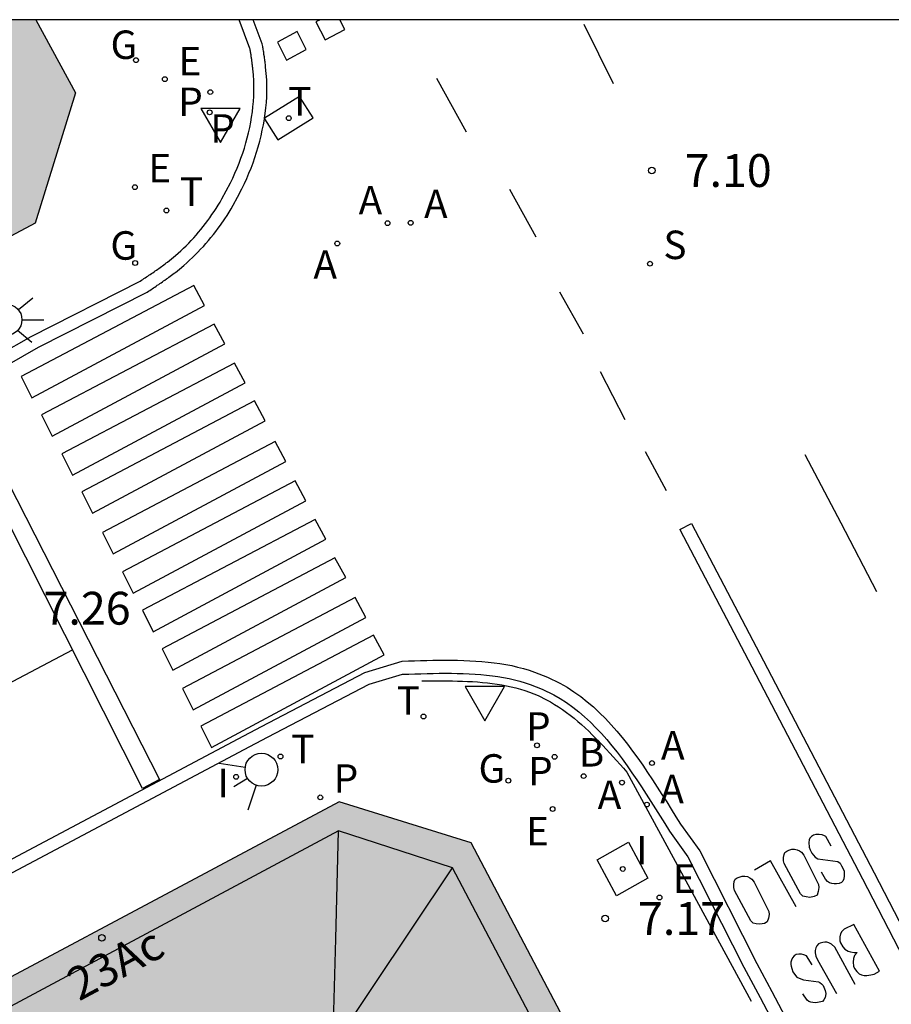
# Model space of a CAD drawing. Units: millimetres. Extents: x 582394 to 582745, y 4796290 to 4796541.
# Drawn here: x 582462 to 582482, y 4796518 to 4796540 of the extents above; entities that cross this region are included whole.
import ezdxf
from ezdxf.enums import TextEntityAlignment as Align

# ---------------------------------------------------------------- set-up
doc = ezdxf.new("R2010")
doc.units = ezdxf.units.MM
for name, color, linetype in [('010106', 9, 'Continuous'), ('020204', 9, 'Continuous'), ('020308', 9, 'Continuous'), ('060108', 9, 'Continuous'), ('060113', 4, 'Continuous'), ('060144', 9, 'Continuous'), ('080109', 9, 'Continuous'), ('080110', 9, 'Continuous'), ('080202', 9, 'Continuous'), ('080308', 9, 'Continuous'), ('200202', 4, 'Continuous'), ('200205', 4, 'Continuous'), ('200302', 4, 'Continuous'), ('200305', 4, 'Continuous'), ('210201', 9, 'Continuous'), ('210203', 4, 'Continuous'), ('210204', 9, 'Continuous'), ('210301', 9, 'Continuous'), ('210303', 4, 'Continuous'), ('210304', 9, 'Continuous'), ('220205', 1, 'Continuous'), ('220207', 9, 'Continuous'), ('220305', 1, 'Continuous'), ('220307', 9, 'Continuous'), ('230204', 9, 'Continuous'), ('230304', 9, 'Continuous'), ('240205', 1, 'Continuous'), ('240305', 1, 'Continuous'), ('250206', 9, 'Continuous'), ('260101', 9, 'Continuous'), ('260203', 9, 'Continuous'), ('260204', 9, 'Continuous'), ('260205', 9, 'Continuous'), ('260303', 9, 'Continuous'), ('270104', 9, 'Continuous'), ('270204', 9, 'Continuous'), ('270304', 9, 'Continuous'), ('990501', 21, 'Continuous')]:
    doc.layers.add(name, color=color, linetype=linetype)
doc.layers.add('080111', color=7, linetype='Continuous', lineweight=30)
doc.styles.add('ARIAL', font='ARIAL.TTF', dxfattribs={"height": 1})
doc.styles.add('ARIALI', font='ARIALI.TTF', dxfattribs={"height": 1})
doc.styles.add('ROMANS', font='romans__.ttf', dxfattribs={"height": 1})

# ---------------------------------------------------------------- blocks, each defined once
blk = doc.blocks.new('REGTRA')
blk.add_circle((0, 0), 0.055)
blk = doc.blocks.new('BloquePortal')
blk.add_circle((0, 0), 0.075)
at = {"flags": 5}
blk.add_attdef('INDICE', text='', height=0.75, dxfattribs=at).set_placement((0, 0), align=Align.MIDDLE_CENTER)
blk = doc.blocks.new('SEMAFO')
for p, q in [((-0.24, -0.29), (-0.625, -0.75)), ((0.005, -0.375), (0.005, -0.74)), ((0.24, -0.29), (0.625, -0.75))]:
    blk.add_line(p, q)
blk.add_circle((0, 0), 0.375)
blk = doc.blocks.new('COTAPU')
blk.add_circle((0, 0), 0.075)
blk = doc.blocks.new('REGALU')
blk.add_circle((0, 0), 0.055)
blk = doc.blocks.new('PLUVI2')
blk.add_circle((0, 0), 0.055)
blk = doc.blocks.new('SANEA')
blk.add_circle((0, 0), 0.055)
blk = doc.blocks.new('RETEL')
blk.add_circle((0, 0), 0.055)
blk = doc.blocks.new('REGAS')
blk.add_circle((0, 0), 0.055)
blk = doc.blocks.new('ABAS')
blk.add_circle((0, 0), 0.055)
blk = doc.blocks.new('FAROLA')
for p, q in [((0, 0.355), (0, 0.755)), ((-0.63, 0.51), (-0.255, 0.245)), ((0.605, 0.49), (0.276, 0.223)), ((-0.355, 0), (-0.895, 0)), ((0.355, 0), (0.855, 0)), ((-0.65, -0.52), (-0.255, -0.24)), ((0, -0.355), (0, -0.755)), ((0.585, -0.52), (0.256, -0.246))]:
    blk.add_line(p, q)
blk.add_circle((0, 0), 0.355)
blk = doc.blocks.new('REIND')
blk.add_circle((0, 0), 0.055)
blk = doc.blocks.new('BOCAR')
blk.add_circle((0, 0), 0.055)
blk = doc.blocks.new('REGELE')
blk.add_circle((0, 0), 0.055)
blk = doc.blocks.new('PLUVI1')
blk.add_circle((0, 0), 0.055)
blk = doc.blocks.new('SETRA')
at = {"linetype": 'Continuous'}
blk.add_lwpolyline([(0.451, 0.26), (-0.45, 0.26), (-0.001, -0.52)], close=True, dxfattribs=at)

msp = doc.modelspace()

# ---------------------------------------------------------------- hatches: boundary and pattern name
at = {"layer": '990501'}
for points in [[(582462.032, 4796540.156), (582449.53, 4796540.157), (582450.296, 4796538.622), (582453.989, 4796531.219), (582462.016, 4796535.512), (582462.94, 4796538.485)], [(582470.102, 4796500.018), (582468.739, 4796502.733), (582471.562, 4796504.297), (582472.244, 4796502.925), (582472.926, 4796501.552), (582476.612, 4796503.55), (582480.297, 4796505.548), (582471.98, 4796521.352), (582468.966, 4796522.292), (582457.484, 4796516.167), (582459.387, 4796512.413), (582461.291, 4796508.659), (582462.895, 4796509.54), (582464.499, 4796510.421), (582466.623, 4796506.277), (582463.329, 4796504.64), (582464.979, 4796501.387), (582466.628, 4796498.134), (582468.365, 4796499.076)]]:
    msp.add_hatch(color=256, dxfattribs=at).paths.add_polyline_path(points)

# ---------------------------------------------------------------- linework, layer by layer
at = {"layer": '010106', "flags": 128}
msp.add_lwpolyline([(582394.198, 4796290.165), (582744.188, 4796290.157), (582744.194, 4796540.15), (582394.203, 4796540.158)], close=True, dxfattribs=at)
at = {"layer": '060108'}
for points in [[(582461.196, 4796532.507, 7.173), (582461.927, 4796532.917, 7.105), (582464.418, 4796534.185, 7.088), (582464.447, 4796534.204, 7.091), (582464.476, 4796534.223, 7.095), (582464.504, 4796534.242, 7.098), (582464.533, 4796534.262, 7.102), (582464.562, 4796534.281, 7.105), (582464.591, 4796534.3, 7.108), (582464.619, 4796534.319, 7.112), (582464.648, 4796534.339, 7.115), (582464.677, 4796534.358, 7.118), (582464.705, 4796534.378, 7.121), (582464.734, 4796534.397, 7.124), (582464.762, 4796534.417, 7.127), (582464.79, 4796534.437, 7.13), (582464.819, 4796534.456, 7.133), (582464.847, 4796534.476, 7.136), (582464.875, 4796534.497, 7.139), (582464.903, 4796534.517, 7.142), (582464.93, 4796534.537, 7.144), (582464.958, 4796534.558, 7.147), (582464.986, 4796534.579, 7.149), (582465.013, 4796534.6, 7.151), (582465.04, 4796534.621, 7.153), (582465.132, 4796534.694, 7.16), (582465.223, 4796534.769, 7.165), (582465.286, 4796534.824, 7.168), (582465.347, 4796534.88, 7.17), (582465.408, 4796534.937, 7.172), (582465.468, 4796534.995, 7.173), (582465.527, 4796535.054, 7.174), (582465.585, 4796535.115, 7.174), (582465.642, 4796535.176, 7.174), (582465.697, 4796535.239, 7.174), (582465.752, 4796535.302, 7.173), (582465.806, 4796535.367, 7.172), (582465.859, 4796535.433, 7.172), (582465.91, 4796535.499, 7.171), (582465.961, 4796535.567, 7.17), (582466.01, 4796535.635, 7.169), (582466.058, 4796535.705, 7.169), (582466.106, 4796535.775, 7.169), (582466.152, 4796535.846, 7.169), (582466.197, 4796535.919, 7.169), (582466.241, 4796535.991, 7.17), (582466.284, 4796536.065, 7.172), (582466.385, 4796536.245, 7.176), (582466.479, 4796536.43, 7.185), (582466.532, 4796536.54, 7.19), (582466.583, 4796536.651, 7.197), (582466.631, 4796536.764, 7.205), (582466.676, 4796536.877, 7.212), (582466.719, 4796536.992, 7.22), (582466.76, 4796537.107, 7.228), (582466.798, 4796537.224, 7.236), (582466.833, 4796537.341, 7.243), (582466.865, 4796537.458, 7.25), (582466.894, 4796537.576, 7.255), (582466.92, 4796537.695, 7.26), (582466.943, 4796537.813, 7.263), (582466.963, 4796537.932, 7.264), (582466.98, 4796538.051, 7.264), (582466.994, 4796538.17, 7.262), (582467.005, 4796538.289, 7.258), (582467.012, 4796538.407, 7.251), (582467.015, 4796538.525, 7.242), (582467.016, 4796538.643, 7.23), (582467.012, 4796538.76, 7.214), (582467.004, 4796538.898, 7.193), (582466.991, 4796539.035, 7.166), (582466.989, 4796539.056, 7.161), (582466.986, 4796539.078, 7.157), (582466.984, 4796539.099, 7.152), (582466.982, 4796539.12, 7.148), (582466.979, 4796539.142, 7.143), (582466.976, 4796539.163, 7.138), (582466.973, 4796539.184, 7.133), (582466.971, 4796539.206, 7.128), (582466.968, 4796539.227, 7.123), (582466.965, 4796539.248, 7.118), (582466.961, 4796539.269, 7.113), (582466.958, 4796539.29, 7.108), (582466.955, 4796539.312, 7.103), (582466.952, 4796539.333, 7.097), (582466.949, 4796539.354, 7.092), (582466.945, 4796539.375, 7.087), (582466.942, 4796539.396, 7.081), (582466.939, 4796539.417, 7.076), (582466.935, 4796539.439, 7.07), (582466.932, 4796539.46, 7.065), (582466.928, 4796539.481, 7.059), (582466.925, 4796539.502, 7.054), (582466.681, 4796540.156, 7.037)], [(582416.045, 4796496.536, 7.66), (582466.793, 4796523.487, 7.12), (582467.325, 4796523.764, 7.036), (582469.647, 4796524.978, 7.037), (582470.412, 4796525.206, 7.144), (582470.552, 4796525.21, 7.145), (582470.692, 4796525.214, 7.147), (582470.831, 4796525.218, 7.148), (582470.971, 4796525.221, 7.149), (582471.11, 4796525.224, 7.15), (582471.249, 4796525.226, 7.152), (582471.387, 4796525.226, 7.153), (582471.525, 4796525.226, 7.154), (582471.661, 4796525.224, 7.155), (582471.797, 4796525.221, 7.156), (582471.932, 4796525.215, 7.157), (582472.066, 4796525.207, 7.158), (582472.199, 4796525.197, 7.159), (582472.331, 4796525.185, 7.16), (582472.461, 4796525.17, 7.161), (582472.59, 4796525.152, 7.162), (582472.717, 4796525.131, 7.163), (582472.842, 4796525.107, 7.163), (582472.966, 4796525.079, 7.164), (582473.088, 4796525.047, 7.164), (582473.208, 4796525.011, 7.165), (582473.325, 4796524.972, 7.165), (582473.602, 4796524.866, 7.165), (582473.864, 4796524.735, 7.165), (582474.013, 4796524.65, 7.165), (582474.158, 4796524.556, 7.164), (582474.299, 4796524.456, 7.163), (582474.436, 4796524.347, 7.163), (582474.569, 4796524.233, 7.162), (582474.7, 4796524.111, 7.16), (582474.827, 4796523.984, 7.159), (582474.951, 4796523.851, 7.158), (582475.073, 4796523.712, 7.156), (582475.192, 4796523.569, 7.154), (582475.309, 4796523.422, 7.153), (582475.424, 4796523.27, 7.151), (582475.537, 4796523.115, 7.149), (582475.649, 4796522.956, 7.147), (582475.759, 4796522.795, 7.145), (582475.868, 4796522.631, 7.143), (582475.976, 4796522.466, 7.14), (582476.083, 4796522.298, 7.138), (582476.189, 4796522.13, 7.136), (582476.295, 4796521.961, 7.134), (582476.401, 4796521.792, 7.131), (582476.507, 4796521.622, 7.129), (582476.927, 4796521.037, 6.993), (582478.202, 4796518.514, 6.987), (582478.578, 4796517.817, 7.087), (582499.322, 4796478.423, 6.99)]]:
    msp.add_polyline3d(points, dxfattribs=at)
at = {"layer": '060113'}
for points in [[(582467.258, 4796537.906, 7.117), (582467.273, 4796538.013, 7.117), (582467.287, 4796538.141, 7.115), (582467.299, 4796538.269, 7.111), (582467.307, 4796538.398, 7.103), (582467.309, 4796538.525, 7.093), (582467.311, 4796538.653, 7.081), (582467.307, 4796538.781, 7.063), (582467.297, 4796538.929, 7.041), (582467.283, 4796539.074, 7.015), (582467.281, 4796539.1, 7.009), (582467.279, 4796539.122, 7.005), (582467.277, 4796539.137, 7.001), (582467.275, 4796539.164, 6.995), (582467.271, 4796539.194, 6.991), (582467.267, 4796539.216, 6.985), (582467.265, 4796539.229, 6.981), (582467.263, 4796539.251, 6.975), (582467.259, 4796539.28, 6.969), (582467.255, 4796539.308, 6.965), (582467.251, 4796539.329, 6.959), (582467.249, 4796539.342, 6.955), (582467.245, 4796539.365, 6.949), (582467.243, 4796539.387, 6.943), (582467.239, 4796539.414, 6.939), (582467.235, 4796539.436, 6.933), (582467.233, 4796539.45, 6.927), (582467.229, 4796539.476, 6.923), (582467.225, 4796539.498, 6.917), (582467.221, 4796539.521, 6.911), (582467.217, 4796539.542, 6.905), (582467.205, 4796539.607, 6.901), (582467, 4796540.156, 6.887)], [(582461.378, 4796532.269, 7.017), (582462.098, 4796532.674, 6.95), (582464.577, 4796533.935, 6.933), (582464.605, 4796533.953, 6.935), (582464.637, 4796533.974, 6.939), (582464.667, 4796533.995, 6.943), (582464.695, 4796534.013, 6.947), (582464.721, 4796534.031, 6.949), (582464.751, 4796534.051, 6.953), (582464.783, 4796534.072, 6.957), (582464.809, 4796534.091, 6.961), (582464.841, 4796534.111, 6.963), (582464.869, 4796534.131, 6.967), (582464.897, 4796534.15, 6.969), (582464.931, 4796534.173, 6.973), (582464.953, 4796534.19, 6.975), (582464.983, 4796534.209, 6.979), (582465.019, 4796534.235, 6.983), (582465.047, 4796534.256, 6.985), (582465.075, 4796534.275, 6.989), (582465.103, 4796534.297, 6.991), (582465.133, 4796534.319, 6.993), (582465.163, 4796534.342, 6.997), (582465.193, 4796534.365, 6.999), (582465.221, 4796534.386, 7.001), (582465.315, 4796534.462, 7.007), (582465.413, 4796534.542, 7.013), (582465.481, 4796534.603, 7.017), (582465.547, 4796534.662, 7.019), (582465.611, 4796534.722, 7.021), (582465.675, 4796534.784, 7.023), (582465.737, 4796534.847, 7.025), (582465.799, 4796534.912, 7.025), (582465.861, 4796534.978, 7.025), (582465.919, 4796535.045, 7.025), (582465.977, 4796535.111, 7.025), (582466.035, 4796535.18, 7.025), (582466.091, 4796535.251, 7.025), (582466.145, 4796535.321, 7.025), (582466.199, 4796535.393, 7.023), (582466.251, 4796535.466, 7.023), (582466.351, 4796535.611, 7.023), (582466.401, 4796535.688, 7.023), (582466.447, 4796535.764, 7.023), (582466.493, 4796535.839, 7.025), (582466.539, 4796535.918, 7.027), (582466.643, 4796536.104, 7.031), (582466.741, 4796536.297, 7.039), (582466.797, 4796536.412, 7.045), (582466.851, 4796536.529, 7.053), (582466.901, 4796536.649, 7.061), (582466.949, 4796536.768, 7.067), (582466.995, 4796536.887, 7.075), (582467.037, 4796537.009, 7.083), (582467.077, 4796537.133, 7.091), (582467.115, 4796537.257, 7.097), (582467.149, 4796537.381, 7.105), (582467.181, 4796537.507, 7.109), (582467.207, 4796537.634, 7.115), (582467.233, 4796537.759, 7.117), (582467.255, 4796537.886, 7.117), (582467.257, 4796537.895, 7.117)], [(582467.257, 4796537.895, 7.117), (582467.258, 4796537.906, 7.117)], [(582415.913, 4796496.783, 7.564), (582466.656, 4796523.731, 7.024), (582467.189, 4796524.009, 6.94), (582469.548, 4796525.242, 6.941), (582470.403, 4796525.506, 7.05), (582470.543, 4796525.51, 7.051), (582470.683, 4796525.514, 7.053), (582470.823, 4796525.518, 7.054), (582470.965, 4796525.521, 7.055), (582471.105, 4796525.524, 7.056), (582471.247, 4796525.526, 7.058), (582471.527, 4796525.526, 7.06), (582471.666, 4796525.523, 7.061), (582471.807, 4796525.52, 7.062), (582471.946, 4796525.514, 7.063), (582472.085, 4796525.506, 7.064), (582472.224, 4796525.496, 7.065), (582472.362, 4796525.483, 7.066), (582472.499, 4796525.468, 7.067), (582472.635, 4796525.449, 7.068), (582472.77, 4796525.426, 7.069), (582472.903, 4796525.401, 7.069), (582473.037, 4796525.37, 7.07), (582473.169, 4796525.336, 7.07), (582473.299, 4796525.297, 7.071), (582473.426, 4796525.254, 7.071), (582473.723, 4796525.141, 7.071), (582474.005, 4796525, 7.071), (582474.169, 4796524.906, 7.071), (582474.326, 4796524.804, 7.07), (582474.479, 4796524.696, 7.069), (582474.627, 4796524.578, 7.069), (582474.769, 4796524.457, 7.068), (582474.908, 4796524.327, 7.066), (582475.043, 4796524.192, 7.065), (582475.173, 4796524.052, 7.064), (582475.301, 4796523.907, 7.062), (582475.425, 4796523.758, 7.06), (582475.546, 4796523.606, 7.059), (582475.665, 4796523.449, 7.056), (582475.781, 4796523.29, 7.054), (582475.895, 4796523.127, 7.052), (582476.008, 4796522.963, 7.05), (582476.118, 4796522.796, 7.048), (582476.228, 4796522.629, 7.045), (582476.336, 4796522.459, 7.043), (582476.443, 4796522.289, 7.041), (582476.549, 4796522.119, 7.039), (582476.655, 4796521.95, 7.036), (582476.762, 4796521.78, 7.034), (582477.201, 4796521.168, 6.89), (582478.499, 4796518.6, 6.885), (582478.843, 4796517.957, 6.986), (582499.589, 4796478.559, 6.885)]]:
    msp.add_polyline3d(points, dxfattribs=at)
at = {"layer": '060144'}
msp.add_polyline3d([(582470.848, 4796525.052, 7.147), (582470.965, 4796525.053, 7.148), (582471.082, 4796525.053, 7.149), (582471.199, 4796525.053, 7.149), (582471.316, 4796525.053, 7.15), (582471.433, 4796525.053, 7.151), (582471.55, 4796525.052, 7.152), (582471.666, 4796525.05, 7.153), (582471.781, 4796525.046, 7.153), (582471.896, 4796525.042, 7.154), (582472.01, 4796525.036, 7.155), (582472.124, 4796525.029, 7.156), (582472.237, 4796525.02, 7.156), (582472.349, 4796525.008, 7.157), (582472.46, 4796524.995, 7.157), (582472.571, 4796524.98, 7.158), (582472.68, 4796524.962, 7.158), (582472.788, 4796524.942, 7.159), (582472.894, 4796524.919, 7.159), (582473, 4796524.893, 7.159), (582473.104, 4796524.863, 7.16), (582473.206, 4796524.831, 7.16), (582473.307, 4796524.795, 7.16), (582473.506, 4796524.716, 7.16), (582473.697, 4796524.621, 7.16), (582473.792, 4796524.571, 7.16), (582473.884, 4796524.516, 7.159), (582473.975, 4796524.459, 7.159), (582474.065, 4796524.398, 7.159), (582474.154, 4796524.334, 7.158), (582474.241, 4796524.268, 7.158), (582474.327, 4796524.199, 7.157), (582474.412, 4796524.128, 7.157), (582474.496, 4796524.054, 7.156), (582474.579, 4796523.978, 7.156), (582474.662, 4796523.901, 7.155), (582474.743, 4796523.821, 7.154), (582474.824, 4796523.74, 7.153), (582474.904, 4796523.658, 7.153), (582474.984, 4796523.574, 7.152), (582475.063, 4796523.49, 7.151), (582475.142, 4796523.404, 7.15), (582475.22, 4796523.318, 7.149), (582475.299, 4796523.231, 7.149), (582475.377, 4796523.144, 7.148), (582475.455, 4796523.057, 7.147), (582475.533, 4796522.97, 7.146), (582478.37, 4796517.735, 7.091)], dxfattribs=at)
at = {"layer": '080109'}
for points in [[(582468.819, 4796516.693, 31.997), (582468.885, 4796519.161, 31.183), (582468.951, 4796521.629, 30.369)], [(582468.819, 4796516.693, 31.997), (582471.551, 4796520.781, 30.397)]]:
    msp.add_polyline3d(points, dxfattribs=at)
at = {"layer": '080110'}
msp.add_polyline3d([(582483.395, 4796498.283, 29.242), (582481.524, 4796501.831, 29.821), (582479.686, 4796505.317, 30.401), (582471.551, 4796520.781, 30.397), (582468.951, 4796521.629, 30.369), (582433.071, 4796502.412, 30.273)], dxfattribs=at)
at = {"layer": '080111'}
for points in [[(582462.032, 4796540.156, 7.276), (582462.94, 4796538.485, 7.277), (582462.016, 4796535.512, 7.241), (582453.989, 4796531.219, 7.268)], [(582480.297, 4796505.548, 7.131), (582471.98, 4796521.352, 7.234), (582468.966, 4796522.292, 7.19), (582457.484, 4796516.167, 7.264)]]:
    msp.add_polyline3d(points, dxfattribs=at)
at = {"layer": '260101'}
for points in [[(582468.525, 4796540.156, 6.8), (582468.431, 4796540.106, 6.8), (582468.641, 4796539.696, 6.8), (582469.091, 4796539.936, 6.8), (582468.979, 4796540.156, 6.8)], [(582475.231, 4796538.696, 7.04), (582474.561, 4796540.046, 7.04)], [(582468.001, 4796539.886, 6.8), (582467.551, 4796539.646, 6.8), (582467.761, 4796539.236, 6.8), (582468.211, 4796539.476, 6.8), (582468.001, 4796539.886, 6.8)], [(582471.871, 4796537.586, 6.96), (582471.191, 4796538.816, 6.96)], [(582473.461, 4796535.186, 7.04), (582472.861, 4796536.276, 7.04)], [(582465.643, 4796534.084, 7.11), (582461.699, 4796532.009, 7.138), (582461.943, 4796531.521, 7.138), (582465.887, 4796533.632, 7.114), (582465.643, 4796534.084, 7.11)], [(582474.541, 4796532.976, 7.04), (582474.001, 4796533.936, 7.04)], [(582466.107, 4796533.204, 7.138), (582462.163, 4796531.129, 7.166), (582462.407, 4796530.641, 7.166), (582466.351, 4796532.752, 7.142), (582466.107, 4796533.204, 7.138)], [(582466.571, 4796532.312, 7.154), (582462.627, 4796530.237, 7.182), (582462.871, 4796529.749, 7.182), (582466.815, 4796531.86, 7.158), (582466.571, 4796532.312, 7.154)], [(582475.491, 4796531.016, 7.12), (582474.931, 4796532.116, 7.04)], [(582460.375, 4796531.585, 7.198), (582464.859, 4796522.797, 7.054), (582464.467, 4796522.597, 7.078), (582460.023, 4796531.401, 7.174), (582460.375, 4796531.585, 7.198)], [(582467.031, 4796531.448, 7.174), (582463.087, 4796529.373, 7.202), (582463.331, 4796528.885, 7.202), (582467.275, 4796530.996, 7.178), (582467.031, 4796531.448, 7.174)], [(582467.503, 4796530.52, 7.182), (582463.559, 4796528.445, 7.21), (582463.803, 4796527.957, 7.21), (582467.747, 4796530.068, 7.186), (582467.503, 4796530.52, 7.182)], [(582476.441, 4796529.396, 7.21), (582475.961, 4796530.286, 7.21)], [(582479.599, 4796530.226, 7.157), (582480.417, 4796528.662, 7.15), (582481.235, 4796527.098, 7.142)], [(582467.955, 4796529.62, 7.122), (582464.011, 4796527.545, 7.15), (582464.255, 4796527.057, 7.15), (582468.199, 4796529.168, 7.126), (582467.955, 4796529.62, 7.122)], [(582468.411, 4796528.74, 7.09), (582464.467, 4796526.665, 7.118), (582464.711, 4796526.177, 7.118), (582468.655, 4796528.288, 7.094), (582468.411, 4796528.74, 7.09)], [(582476.743, 4796528.508, 7.114), (582477.009, 4796528.647, 7.118), (582478.653, 4796525.515, 7.07), (582481.181, 4796520.666, 7.054), (582484.468, 4796514.308, 7.042), (582487.831, 4796507.941, 7.002), (582491.431, 4796501.165, 6.998), (582495.019, 4796494.309, 6.99), (582499.192, 4796486.421, 6.976)], [(582476.743, 4796528.508, 7.114), (582478.387, 4796525.376, 7.066), (582480.915, 4796520.528, 7.05), (582484.202, 4796514.169, 7.038), (582487.566, 4796507.801, 6.998), (582491.166, 4796501.025, 6.994), (582494.754, 4796494.169, 6.986), (582498.928, 4796486.28, 6.972)], [(582468.867, 4796527.864, 7.054), (582464.923, 4796525.789, 7.082), (582465.167, 4796525.301, 7.082), (582469.111, 4796527.413, 7.058), (582468.867, 4796527.864, 7.054)], [(582469.327, 4796526.957, 7.062), (582465.383, 4796524.881, 7.09), (582465.627, 4796524.393, 7.09), (582469.571, 4796526.505, 7.066), (582469.327, 4796526.957, 7.062)], [(582469.747, 4796526.097, 7.05), (582465.803, 4796524.021, 7.078), (582466.047, 4796523.533, 7.078), (582469.991, 4796525.645, 7.054), (582469.747, 4796526.097, 7.05)], [(582453.319, 4796520.721, 7.25), (582458.094, 4796523.242, 7.235), (582462.869, 4796525.763, 7.22)], [(582480.2, 4796521.278, 7.063), (582480.08, 4796521.496, 7.063), (582480.047, 4796521.516, 7.063), (582479.994, 4796521.534, 7.063), (582479.922, 4796521.541, 7.064), (582479.849, 4796521.542, 7.066), (582479.796, 4796521.528, 7.067), (582479.75, 4796521.498, 7.068), (582479.715, 4796521.463, 7.068), (582479.695, 4796521.419, 7.068), (582479.688, 4796521.359, 7.068), (582479.7, 4796521.253, 7.068), (582479.717, 4796521.192, 7.068), (582479.759, 4796521.119, 7.066), (582479.838, 4796521.025, 7.066), (582479.899, 4796520.991, 7.066), (582480.349, 4796520.925, 7.064), (582480.402, 4796520.89, 7.063), (582480.434, 4796520.828, 7.063), (582480.495, 4796520.712, 7.063), (582480.499, 4796520.668, 7.063), (582480.498, 4796520.598, 7.063), (582480.49, 4796520.531, 7.064), (582480.47, 4796520.477, 7.064), (582480.433, 4796520.448, 7.064), (582480.385, 4796520.424, 7.065), (582480.32, 4796520.416, 7.065), (582480.266, 4796520.414, 7.065), (582480.217, 4796520.422, 7.065), (582480.163, 4796520.441, 7.065), (582480.118, 4796520.473, 7.065), (582480.07, 4796520.523, 7.065), (582479.978, 4796520.682, 7.062)], [(582479.575, 4796521.071, 7.06), (582479.91, 4796520.401, 7.054), (582479.917, 4796520.331, 7.054), (582479.904, 4796520.245, 7.054), (582479.877, 4796520.16, 7.054), (582479.811, 4796520.124, 7.054), (582479.709, 4796520.108, 7.054), (582479.625, 4796520.117, 7.053), (582479.555, 4796520.136, 7.053), (582479.501, 4796520.185, 7.052), (582479.128, 4796520.881, 7.052), (582479.114, 4796520.945, 7.053), (582479.111, 4796521.017, 7.053), (582479.124, 4796521.084, 7.053), (582479.144, 4796521.135, 7.053), (582479.189, 4796521.167, 7.053), (582479.234, 4796521.187, 7.053), (582479.301, 4796521.209, 7.054), (582479.365, 4796521.207, 7.054), (582479.423, 4796521.196, 7.054), (582479.478, 4796521.171, 7.054), (582479.523, 4796521.138, 7.054), (582479.575, 4796521.071, 7.06)], [(582479.403, 4796519.888, 7.015), (582478.815, 4796520.945, 7.034), (582478.449, 4796520.73, 7.01)], [(582478.439, 4796520.456, 7.019), (582478.774, 4796519.787, 7.013), (582478.781, 4796519.717, 7.013), (582478.768, 4796519.631, 7.013), (582478.741, 4796519.546, 7.013), (582478.675, 4796519.51, 7.013), (582478.573, 4796519.494, 7.013), (582478.489, 4796519.503, 7.013), (582478.419, 4796519.522, 7.013), (582478.365, 4796519.571, 7.011), (582477.992, 4796520.267, 7.011), (582477.978, 4796520.331, 7.013), (582477.975, 4796520.403, 7.013), (582477.988, 4796520.47, 7.013), (582478.008, 4796520.521, 7.013), (582478.053, 4796520.553, 7.013), (582478.098, 4796520.573, 7.013), (582478.165, 4796520.594, 7.013), (582478.229, 4796520.592, 7.013), (582478.287, 4796520.581, 7.013), (582478.342, 4796520.556, 7.013), (582478.387, 4796520.523, 7.013), (582478.439, 4796520.456, 7.019)], [(582481.304, 4796518.42, 7.039), (582480.721, 4796519.49, 7.045), (582480.494, 4796519.378, 7.035), (582480.445, 4796519.326, 7.035), (582480.411, 4796519.277, 7.034), (582480.396, 4796519.207, 7.034), (582480.399, 4796519.118, 7.028), (582480.412, 4796519.066, 7.028), (582480.467, 4796518.976, 7.028), (582480.51, 4796518.923, 7.028), (582480.586, 4796518.876, 7.028), (582480.642, 4796518.862, 7.029), (582480.728, 4796518.851, 7.03), (582480.797, 4796518.851, 7.028), (582480.735, 4796518.778, 7.03), (582480.707, 4796518.712, 7.03), (582480.699, 4796518.625, 7.03), (582480.707, 4796518.535, 7.03), (582480.736, 4796518.484, 7.03), (582480.787, 4796518.411, 7.03), (582480.841, 4796518.361, 7.03), (582480.893, 4796518.339, 7.03), (582480.951, 4796518.326, 7.03), (582481.014, 4796518.323, 7.03), (582481.105, 4796518.336, 7.03), (582481.181, 4796518.355, 7.03), (582481.304, 4796518.42, 7.039)], [(582480.748, 4796518.121, 7.015), (582480.281, 4796518.971, 7.018), (582480.206, 4796519.04, 7.018), (582480.149, 4796519.071, 7.018), (582480.099, 4796519.081, 7.018), (582480.056, 4796519.081, 7.018), (582480.011, 4796519.079, 7.018), (582479.951, 4796519.063, 7.018), (582479.912, 4796519.044, 7.018), (582479.874, 4796519.004, 7.018), (582479.851, 4796518.954, 7.018), (582479.838, 4796518.897, 7.018), (582479.836, 4796518.844, 7.018), (582479.853, 4796518.764, 7.018), (582479.888, 4796518.678, 7.018), (582480.318, 4796517.914, 7.004)], [(582479.768, 4796518.567, 7.006), (582479.64, 4796518.776, 7.006), (582479.578, 4796518.797, 7.006), (582479.519, 4796518.807, 7.006), (582479.46, 4796518.807, 7.006), (582479.404, 4796518.8, 7.006), (582479.358, 4796518.774, 7.006), (582479.318, 4796518.727, 7.006), (582479.291, 4796518.677, 7.006), (582479.28, 4796518.631, 7.006), (582479.28, 4796518.577, 7.006), (582479.289, 4796518.537, 7.006), (582479.299, 4796518.486, 7.006), (582479.321, 4796518.41, 7.006), (582479.362, 4796518.357, 7.004), (582479.419, 4796518.285, 7.003), (582479.507, 4796518.248, 6.998), (582479.568, 4796518.225, 6.998), (582479.913, 4796518.182, 6.994), (582479.94, 4796518.166, 6.994), (582479.978, 4796518.134, 6.994), (582480.014, 4796518.091, 6.994), (582480.066, 4796517.981, 6.988), (582480.078, 4796517.911, 6.987), (582480.072, 4796517.86, 6.987), (582480.061, 4796517.818, 6.987), (582480.032, 4796517.766, 6.989), (582480.002, 4796517.732, 6.99), (582479.966, 4796517.718, 6.99), (582479.853, 4796517.701, 6.98), (582479.779, 4796517.705, 6.974), (582479.732, 4796517.714, 6.974), (582479.693, 4796517.728, 6.974), (582479.652, 4796517.757, 6.974), (582479.553, 4796517.903, 6.975)]]:
    msp.add_polyline3d(points, dxfattribs=at)
at = {"layer": '270104'}
for points in [[(582467.257, 4796537.895, 7.053), (582467.564, 4796537.41, 7.077), (582468.371, 4796537.913, 7.105), (582468.059, 4796538.405, 7.053), (582467.258, 4796537.906, 7.053)], [(582474.855, 4796520.963, 7.136), (582475.573, 4796521.37, 7.136)], [(582475.573, 4796521.37, 7.136), (582476.012, 4796520.549, 7.136)], [(582475.294, 4796520.142, 7.149), (582474.855, 4796520.963, 7.136)], [(582476.012, 4796520.549, 7.136), (582475.294, 4796520.142, 7.149)]]:
    msp.add_polyline3d(points, dxfattribs=at)

# ---------------------------------------------------------------- block references
at = {"layer": '020204', "rotation": 359.9987685839998}
for p in [(582476.104, 4796536.712, 7.1), (582475.037, 4796519.625, 7.168)]:
    msp.add_blockref('COTAPU', p, dxfattribs=at)
at = {"layer": '080202', "rotation": 359.9987685839998}
msp.add_blockref('BloquePortal', (582463.545, 4796519.182), dxfattribs=at)
at = {"layer": '200202', "rotation": 359.9987685839998}
msp.add_blockref('BOCAR', (582474.546, 4796522.878, 7.162), dxfattribs=at)
at = {"layer": '200205', "rotation": 359.9987685839998}
for p in [(582470.068, 4796535.509, 7.166), (582470.595, 4796535.518, 7.166), (582468.919, 4796535.046, 7.156), (582476.108, 4796523.176, 7.035), (582475.422, 4796522.729, 7.157), (582475.991, 4796522.228, 7.154)]:
    msp.add_blockref('ABAS', p, dxfattribs=at)
at = {"layer": '210201', "rotation": 359.9987685839998}
msp.add_blockref('PLUVI1', (582468.531, 4796522.392, 7.168), dxfattribs=at)
at = {"layer": '210203', "rotation": 359.9987685839998}
for p in [(582466.019, 4796538.504, 7.202), (582466.004, 4796538.041, 7.197), (582473.481, 4796523.581, 7.168), (582473.883, 4796523.319, 7.181)]:
    msp.add_blockref('PLUVI2', p, dxfattribs=at)
at = {"layer": '210204', "rotation": 359.9987685839998}
msp.add_blockref('SANEA', (582476.062, 4796534.583, 7.258), dxfattribs=at)
at = {"layer": '220205', "rotation": 359.9987685839998}
for p in [(582464.297, 4796536.333, 7.203), (582476.278, 4796520.104, 7.134)]:
    msp.add_blockref('REGELE', p, dxfattribs=at)
at = {"layer": '220207', "rotation": 359.9987685839998}
for p in [(582464.98, 4796538.799, 7.208), (582473.838, 4796522.126, 7.176)]:
    msp.add_blockref('REGALU', p, dxfattribs=at)
at = {"layer": '230204', "rotation": 359.9987685839998}
for p in [(582464.323, 4796539.233, 7.227), (582464.303, 4796534.6, 7.123), (582472.827, 4796522.774, 7.185)]:
    msp.add_blockref('REGAS', p, dxfattribs=at)
at = {"layer": '240205', "rotation": 359.9987685839998}
msp.add_blockref('RETEL', (582467.811, 4796537.908, 7.065), dxfattribs=at)
at = {"layer": '250206', "rotation": 359.9987685839998}
msp.add_blockref('FAROLA', (582461.361, 4796533.304, 7.189), dxfattribs=at)
at = {"layer": '260203', "rotation": 359.9987685839998}
for p in [(582465.017, 4796535.799, 7.186), (582470.889, 4796524.239, 7.157), (582467.622, 4796523.325, 7.084)]:
    msp.add_blockref('REGTRA', p, dxfattribs=at)
at = {"layer": '260204', "rotation": 301.5323685453309}
msp.add_blockref('SEMAFO', (582467.187, 4796523.025, 7.07), dxfattribs=at)
at = {"layer": '260205', "rotation": 359.9987685839998}
for p in [(582466.25, 4796537.87, 7.16), (582472.29, 4796524.663, 7.164)]:
    msp.add_blockref('SETRA', p, dxfattribs=at)
at = {"layer": '270204', "rotation": 359.9987685839998}
for p in [(582466.608, 4796522.861, 7.158), (582475.44, 4796520.757, 7.157)]:
    msp.add_blockref('REIND', p, dxfattribs=at)

# ---------------------------------------------------------------- texts
at = {"layer": '020308', "style": 'ARIAL'}
for s, p in [('7.10', (582476.854, 4796536.337, 7.1)), ('7.26', (582462.211, 4796526.338, 7.256)), ('7.17', (582475.787, 4796519.25, 7.168))]:
    msp.add_text(s, height=0.75, rotation=359.9988, dxfattribs=at).set_placement(p)
at = {"layer": '080308', "style": 'ARIALI'}
msp.add_text('23Ac', height=0.75, rotation=28.1478, dxfattribs=at).set_placement((582463.021, 4796517.727))
at = {"layer": '200302', "style": 'ROMANS'}
msp.add_text('B', height=0.65, rotation=359.9988, dxfattribs=at).set_placement((582474.434, 4796523.096, 7.162))
at = {"layer": '200305', "style": 'ROMANS'}
for p in [(582469.407, 4796535.708, 7.166), (582470.901, 4796535.624, 7.166), (582468.375, 4796534.241, 7.156), (582476.313, 4796523.257, 7.035), (582476.297, 4796522.258, 7.154), (582474.867, 4796522.127, 7.157)]:
    msp.add_text('A', height=0.65, rotation=359.9988, dxfattribs=at).set_placement(p)
at = {"layer": '210301', "style": 'ROMANS'}
msp.add_text('P', height=0.65, rotation=359.9988, dxfattribs=at).set_placement((582468.837, 4796522.498, 7.168))
at = {"layer": '210303', "style": 'ROMANS'}
for p in [(582465.287, 4796537.958, 7.202), (582466.018, 4796537.349, 7.197), (582473.23, 4796523.687, 7.168), (582473.277, 4796522.666, 7.181)]:
    msp.add_text('P', height=0.65, rotation=359.9988, dxfattribs=at).set_placement(p)
at = {"layer": '210304', "style": 'ROMANS'}
msp.add_text('S', height=0.65, rotation=359.9988, dxfattribs=at).set_placement((582476.368, 4796534.689, 7.258))
at = {"layer": '220305', "style": 'ROMANS'}
for p in [(582464.603, 4796536.439, 7.203), (582476.584, 4796520.21, 7.134)]:
    msp.add_text('E', height=0.65, rotation=359.9988, dxfattribs=at).set_placement(p)
at = {"layer": '220307', "style": 'ROMANS'}
for p in [(582465.293, 4796538.884, 7.208), (582473.232, 4796521.296, 7.176)]:
    msp.add_text('E', height=0.65, rotation=359.9988, dxfattribs=at).set_placement(p)
at = {"layer": '230304', "style": 'ROMANS'}
for p in [(582463.741, 4796539.261, 7.227), (582463.737, 4796534.675, 7.123), (582472.145, 4796522.728, 7.185)]:
    msp.add_text('G', height=0.65, rotation=359.9988, dxfattribs=at).set_placement(p)
at = {"layer": '240305', "style": 'ROMANS'}
msp.add_text('T', height=0.65, rotation=359.9988, dxfattribs=at).set_placement((582467.797, 4796537.969, 7.065))
at = {"layer": '260303', "style": 'ROMANS'}
for p in [(582465.323, 4796535.905, 7.186), (582470.276, 4796524.281, 7.166), (582467.867, 4796523.173, 7.084)]:
    msp.add_text('T', height=0.65, rotation=359.9988, dxfattribs=at).set_placement(p)
at = {"layer": '270304', "style": 'ROMANS'}
for p in [(582466.183, 4796522.396, 7.158), (582475.746, 4796520.863, 7.157)]:
    msp.add_text('I', height=0.65, rotation=359.9988, dxfattribs=at).set_placement(p)

doc.saveas('drawing.dxf')
